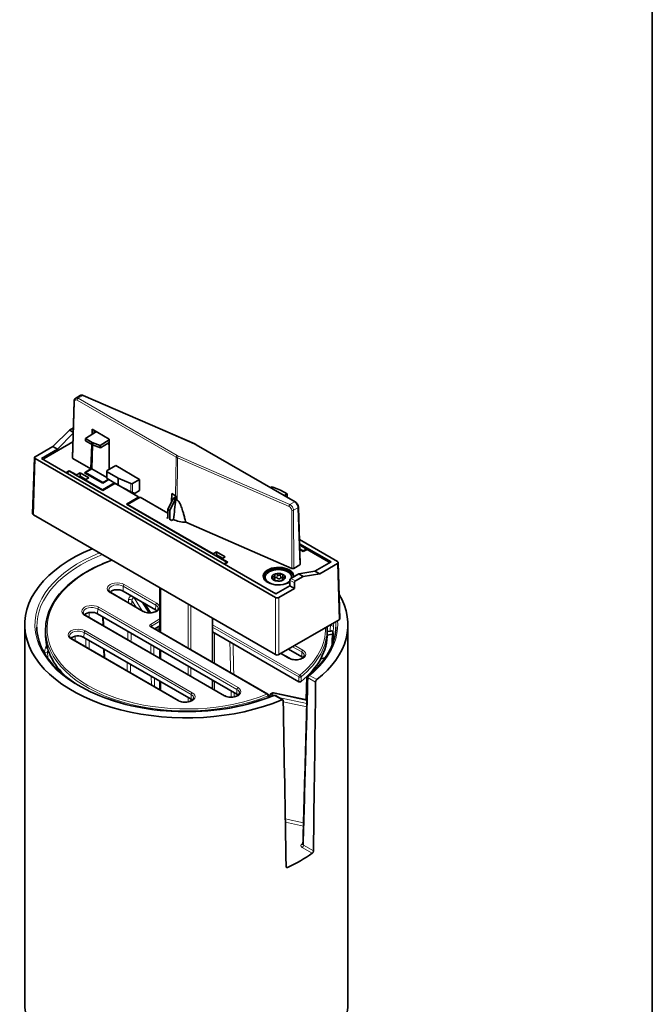
# Model space of a CAD drawing. Units: millimetres. Extents: x 14 to 828, y 14 to 580.
# Drawn here: x 695 to 826, y 171 to 375 of the extents above; entities that cross this region are included whole.
import ezdxf

# ---------------------------------------------------------------- set-up
doc = ezdxf.new("R2010")
doc.units = ezdxf.units.MM
doc.header["$LTSCALE"] = 2
for name, color, linetype, lineweight in [('Border (ISO)', 7, 'Continuous', 35), ('Visible (ISO)', 7, 'Continuous', 35), ('Visible Narrow (ISO)', 7, 'Continuous', 18)]:
    doc.layers.add(name, color=color, linetype=linetype, lineweight=lineweight)

# ---------------------------------------------------------------- blocks, each defined once
blk = doc.blocks.new('Borders MoltoLuce')
at = {"layer": 'Border (ISO)'}
blk.add_line((413, 290), (413, 7), dxfattribs=at)

msp = doc.modelspace()

# ---------------------------------------------------------------- linework, layer by layer
at = {"layer": 'Visible (ISO)'}
for p, q in [((705.803, 284.202), (706.161, 296.057)), ((706.462, 296.622), (707.379, 297.151)), ((708.045, 297.158), (731.143, 287.109)), ((701.738, 286.602), (705.16, 289.981)), ((705.16, 289.981), (705.992, 290.462)), ((705.16, 289.981), (705.963, 289.517)), ((709.851, 289.087), (709.883, 290.161)), ((709.883, 290.161), (713.419, 288.12)), ((710.272, 289.354), (710.289, 289.927)), ((705.957, 289.306), (702.725, 286.033)), ((710.754, 289.659), (708.483, 288.221)), ((708.483, 288.221), (709.897, 287.405)), ((708.503, 287.744), (708.483, 288.221)), ((710.364, 289.412), (710.275, 289.463)), ((713.419, 287.922), (711.561, 286.746)), ((713.419, 288.12), (713.419, 281.833)), ((698.035, 284.464), (701.738, 286.602)), ((702.725, 286.033), (699.396, 284.111)), ((699.909, 284.076), (705.904, 287.537)), ((701.738, 286.602), (702.725, 286.033)), ((709.918, 286.927), (708.503, 287.744)), ((709.634, 281.915), (709.788, 287.002)), ((709.804, 281.913), (709.955, 286.913)), ((709.918, 286.927), (709.897, 287.405)), ((709.897, 287.405), (711.561, 286.746)), ((711.581, 286.269), (709.918, 286.927)), ((711.561, 286.746), (711.581, 286.269)), ((713.419, 287.432), (711.581, 286.269)), ((713.415, 286.972), (713.037, 287.19)), ((713.415, 286.972), (713.419, 286.974)), ((713.415, 286.972), (713.415, 281.831)), ((751.977, 275.105), (731.458, 286.951)), ((697.537, 272.63), (697.889, 284.265)), ((747.886, 255.274), (698.035, 284.056)), ((699.396, 284.111), (747.982, 256.06)), ((709.634, 281.915), (705.891, 284.076)), ((708.27, 281.127), (709.634, 281.915)), ((708.51, 281.166), (709.804, 281.913)), ((709.804, 281.913), (712.903, 280.123)), ((714.763, 282.609), (712.991, 281.586)), ((714.763, 282.609), (719.713, 279.751)), ((704.491, 281.169), (705.142, 281.545)), ((705.175, 281.43), (704.608, 281.102)), ((705.142, 281.545), (706.652, 280.673)), ((705.142, 281.41), (705.142, 281.545)), ((706.756, 280.517), (705.175, 281.43)), ((707.369, 281.087), (706.652, 280.673)), ((706.652, 280.673), (706.654, 280.576)), ((706.768, 280.524), (706.756, 280.517)), ((708.182, 279.708), (706.768, 280.524)), ((707.369, 280.422), (707.157, 280.3)), ((709.157, 280.055), (707.369, 281.087)), ((707.369, 281.087), (707.369, 280.422)), ((707.369, 280.422), (708.581, 279.723)), ((708.17, 279.701), (708.182, 279.708)), ((712.071, 277.448), (708.17, 279.701)), ((708.438, 279.56), (708.182, 279.708)), ((708.27, 281.127), (712.055, 278.942)), ((708.438, 279.546), (708.44, 279.641)), ((709.157, 280.055), (708.44, 279.641)), ((708.44, 279.641), (712.001, 277.585)), ((708.505, 280.991), (708.51, 281.166)), ((712.122, 279.081), (708.51, 281.166)), ((712.055, 278.942), (713.363, 279.697)), ((713.276, 279.747), (712.122, 279.081)), ((712.903, 281.463), (712.903, 279.985)), ((712.991, 281.341), (715.288, 280.015)), ((712.991, 279.912), (715.288, 278.586)), ((715.288, 280.015), (715.288, 278.586)), ((715.288, 280.015), (717.863, 278.894)), ((719.713, 279.751), (718.256, 278.91)), ((719.713, 279.751), (719.678, 277.445)), ((712.001, 277.585), (714.511, 279.034)), ((712.001, 277.489), (712.001, 277.585)), ((714.44, 278.816), (712.071, 277.448)), ((712.122, 278.981), (712.122, 279.081)), ((714.566, 279.003), (714.564, 278.859)), ((719.365, 276.217), (714.864, 278.816)), ((717.863, 277.209), (715.288, 278.586)), ((746.884, 278.045), (747.226, 278.229)), ((748.889, 277.547), (747.226, 278.229)), ((716.996, 274.605), (719.365, 275.973)), ((717.233, 274.564), (719.8, 276.046)), ((718.789, 276.932), (718.256, 277.055)), ((719.678, 277.445), (718.789, 276.932)), ((719.461, 275.85), (719.453, 276.098)), ((719.8, 276.046), (725.542, 272.731)), ((726.664, 275.804), (725.542, 273.523)), ((725.966, 273.278), (727.088, 275.559)), ((726.321, 275.107), (726.373, 276.82)), ((726.373, 276.82), (727.151, 276.371)), ((727.235, 276.133), (726.664, 275.804)), ((727.088, 275.559), (726.664, 275.804)), ((727.088, 275.559), (727.235, 275.644)), ((750.304, 276.73), (748.889, 277.547)), ((749.712, 276.412), (750.304, 276.73)), ((750.289, 276.232), (750.152, 276.158)), ((750.289, 276.232), (750.304, 276.73)), ((735.04, 264.187), (716.996, 274.605)), ((717.233, 274.564), (734.936, 264.343)), ((717.233, 274.468), (717.233, 274.564)), ((725.966, 273.278), (725.542, 273.523)), ((725.542, 273.523), (725.542, 271.645)), ((752.988, 262.156), (752.63, 274.012)), ((747.886, 243.436), (697.684, 272.421)), ((725.354, 271.819), (725.542, 271.928)), ((725.354, 271.819), (725.542, 271.71)), ((725.966, 271.4), (725.966, 273.278)), ((726.35, 271.244), (726.721, 271.459)), ((726.023, 271.433), (726.35, 271.244)), ((751.265, 261.297), (729.266, 270.868)), ((760.756, 262.704), (752.834, 267.278)), ((759.395, 262.649), (752.859, 266.423)), ((752.867, 266.156), (754.31, 265.323)), ((752.892, 265.34), (753.616, 264.922)), ((753.616, 264.922), (754.31, 265.323)), ((754.306, 265.186), (754.31, 265.323)), ((734.936, 264.343), (735.653, 264.757)), ((734.938, 264.246), (734.936, 264.343)), ((735.052, 264.195), (735.04, 264.187)), ((736.467, 263.378), (735.052, 264.195)), ((735.441, 263.97), (735.653, 264.092)), ((735.653, 264.757), (737.441, 263.725)), ((735.653, 264.757), (735.653, 264.092)), ((735.653, 264.092), (736.865, 263.393)), ((736.454, 263.371), (736.467, 263.378)), ((737.776, 262.608), (736.454, 263.371)), ((736.723, 263.23), (736.467, 263.378)), ((736.724, 263.311), (736.723, 263.216)), ((737.441, 263.725), (736.724, 263.311)), ((738, 262.574), (736.724, 263.311)), ((752.895, 265.242), (753.649, 264.807)), ((753.613, 264.828), (753.616, 264.922)), ((754.427, 265.256), (753.649, 264.807)), ((754.427, 265.256), (758.882, 262.684)), ((737.208, 262.28), (737.776, 262.608)), ((737.35, 262.199), (738, 262.574)), ((737.781, 262.448), (737.776, 262.608)), ((752.901, 262.031), (751.657, 261.313)), ((756.067, 260.728), (759.395, 262.649)), ((760.756, 262.296), (757.053, 260.158)), ((759.028, 262.48), (759.028, 262.438)), ((761.254, 250.87), (760.902, 262.505)), ((745.737, 259.459), (745.737, 259.132)), ((747.74, 259.819), (747.74, 259.076)), ((749.348, 259.682), (749.348, 258.969)), ((751.069, 259.234), (752.699, 260.175)), ((751.237, 259.459), (751.237, 259.331)), ((753.631, 259.637), (752.001, 258.696)), ((752.699, 260.175), (756.067, 260.728)), ((753.631, 259.637), (752.699, 260.175)), ((757.053, 260.158), (753.631, 259.637)), ((757.053, 260.158), (756.067, 260.728)), ((723.936, 248.162), (723.936, 257.264)), ((747.627, 258.932), (747.627, 258.825)), ((747.982, 256.06), (750.825, 257.701)), ((749.235, 258.843), (749.235, 258.789)), ((750.825, 257.701), (750.851, 258.87)), ((750.825, 257.701), (751.811, 257.132)), ((751.793, 258.326), (751.811, 257.132)), ((720.48, 252.402), (713.762, 256.281)), ((723.032, 252.723), (716.314, 256.601)), ((751.811, 257.132), (748.593, 255.274)), ((720.703, 254.067), (721.946, 252.096)), ((737.332, 234.916), (708.459, 251.586)), ((739.884, 235.236), (711.011, 251.906)), ((712.224, 249.412), (712.169, 251.238)), ((695.896, 249.661), (695.896, 171.277)), ((746.271, 235.266), (722.091, 249.227)), ((723.936, 249.367), (722.892, 248.764)), ((723.738, 249.252), (723.821, 249.121)), ((734.855, 241.857), (734.855, 250.96)), ((761.108, 250.661), (748.593, 243.436)), ((762.896, 249.661), (762.896, 171.277)), ((700.218, 248.812), (700.197, 247.828)), ((730.383, 234.19), (708.182, 247.007)), ((723.897, 248.891), (723.936, 248.357)), ((752.73, 237.822), (734.855, 248.142)), ((758.573, 248.812), (758.594, 247.828)), ((759.372, 248.327), (758.586, 248.206)), ((758.596, 247.489), (759.618, 247.647)), ((727.831, 233.869), (705.63, 246.687)), ((712.425, 242.764), (712.37, 244.59)), ((723.936, 242.65), (723.936, 244.444)), ((750.767, 242.673), (749.019, 243.682)), ((753.319, 242.993), (750.573, 244.579)), ((758.121, 242.697), (757.381, 242.582)), ((754.224, 234.084), (754.351, 238.865)), ((723.936, 236.118), (723.936, 237.912)), ((734.855, 236.346), (734.855, 238.14)), ((746.437, 234.54), (746.421, 235.016)), ((746.6, 234.722), (746.951, 235.279)), ((747.476, 235.501), (754.4, 234.046)), ((749.393, 234.048), (747.854, 234.937))]:
    msp.add_line(p, q, dxfattribs=at)
for centre, radius, start, end in [((723.398, 248.854), 0.5, 4.2183, 32.22794), ((757.335, 242.879), 0.3, 256.49961, 278.79398), ((754.933, 238.793), 0.4, 128.92179, 178.40239), ((746.121, 235.006), 0.3, 1.88748, 60), ((747.023, 234.456), 0.5, 147.77206, 165.84017), ((747.374, 235.012), 0.5, 78.13263, 147.77206), ((747.654, 234.59), 0.4, 60, 112.43001)]:
    msp.add_arc(centre, radius, start, end, dxfattribs=at)
for centre, major_axis, ratio, start_param, end_param in [((698.389, 284.26), (-0.5, 0), 0.5771744, 5.4979394, 7.0684312), ((700.263, 283.872), (-0.5, 0), 0.5773503, 5.4977871, 6.1927719), ((706.103, 284.199), (-0.3, 0), 0.5773503, 6.2657336, 7.0686465), ((713.203, 281.463), (-0.3, 0), 0.5773503, 5.4977871, 7.0685835), ((713.203, 279.863), (-0.299, 0.124), 0.1482233, 0.0614219, 0.8468201), ((714.652, 278.694), (-0.3, 0), 0.5773503, 3.9269277, 5.4978502), ((718.044, 279.033), (0.3, 0), 0.5773503, 4.0666172, 5.4977871), ((718.044, 277.178), (-0.299, 0.124), 0.1482233, 0.9864464, 2.4176164), ((719.153, 276.095), (0.3, 0), 0.5773503, 5.4977241, 7.0686465), ((729.396, 277.667), (-3.175, 0), 0.5773503, 0.7853982, 0.8220685), ((729.396, 276.925), (3.19, 0), 0.5773503, 3.9684535, 4.0666172), ((698.037, 272.625), (-0.5, 0), 0.5771744, 6.2657373, 7.0684312), ((729.396, 273.176), (-4, 0), 0.5773503, 0.8385203, 1.5385238), ((729.396, 249.661), (-33.5, 0), 0.5773503, 5.334336, 8.4851229), ((748.487, 259.704), (3.15, 0), 0.5773503, 6.2017765, 11.8402729), ((748.487, 259.459), (3.15, 0), 0.5773503, 0.0673945, 3.0741981), ((751.445, 261.435), (-0.3, 0), 0.5773503, 0.9249815, 2.3562375), ((752.689, 262.153), (0.3, 0), 0.5773503, 5.4977241, 6.300637), ((758.528, 262.48), (0.5, 0), 0.5773503, 6.123364, 7.0685835), ((760.402, 262.5), (0.5, 0), 0.5771744, 5.4979394, 7.0684312), ((748.487, 259.459), (-2.75, 0), 0.5773503, 3.0574229, 7.489302), ((748.487, 259.459), (-1.4, 0), 0.5773503, 6.2075394, 7.2547369), ((748.487, 259.459), (-1.4, 0), 0.5773503, 5.1603418, 6.2075394), ((748.487, 259.459), (1.4, 0), 0.5773503, 0.9715516, 2.0187492), ((748.487, 259.459), (1.4, 0), 0.5773503, 5.1603418, 6.2075394), ((748.487, 259.459), (1.4, 0), 0.5773503, 6.2075394, 7.2547369), ((751.064, 258.992), (0.156, 0.256), 0.562044, 0.7978204, 2.3686167), ((748.487, 259.132), (-2.75, 0), 0.5773503, 0, 0.2562517), ((747.25, 259.055), (0.49, 0), 0.5773503, 5.5894965, 6.1547602), ((748.487, 259.459), (-1.4, 0), 0.5773503, 0.9715516, 2.0187492), ((748.601, 259.43), (-0.49, 0), 0.5773503, 1.0243308, 1.96597), ((748.487, 259.459), (-2.75, 0), 0.5773503, 1.935476, 2.6016944), ((752.005, 258.449), (-0.146, -0.262), 0.5873369, 3.9179542, 5.4887505), ((715.077, 255.887), (-1.75, 0), 0.5773503, 3.9269908, 5.7418157), ((748.24, 255.479), (-0.5, 0), 0.5775261, 0.7855505, 2.3560422), ((747.922, 256.356), (0.5, 0), 0.5773503, 4.8028023, 4.8722103), ((729.396, 249.661), (33.5, 0), 0.5773503, 5.6520441, 6.6119184), ((709.773, 251.192), (-1.75, 0), 0.5773503, 3.9269908, 5.7418157), ((721.794, 252.008), (-1.75, 0), 0.5773503, 3.6829623, 3.9269908), ((760.754, 250.865), (0.5, 0), 0.5771744, 5.4979394, 6.3006333), ((729.396, 247.62), (-29.201, 0), 0.5773503, 6.2708424, 6.8380381), ((706.945, 246.293), (-1.75, 0), 0.5773503, 3.9269908, 5.7418157), ((729.396, 247.62), (29.201, 0), 0.5773503, 5.6646419, 6.2955282), ((729.396, 245.333), (30.75, 0), 0.5773503, 0.1416033, 0.1614686), ((748.24, 243.64), (0.5, 0), 0.5775261, 3.9271431, 5.4976349), ((752.082, 242.278), (-1.75, 0), 0.5773503, 3.6829623, 3.9269908), ((729.396, 27.28), (-23.488, -1580.767), 0.0151109, 1.6822638, 1.7045551), ((738.647, 234.522), (-1.75, 0), 0.5773503, 3.6829623, 3.9269908), ((729.146, 233.475), (-1.75, 0), 0.5773503, 3.6829623, 3.9269908), ((729.396, 27.28), (-23.901, 1553.415), 0.0151106, 4.8232471, 4.8455384), ((729.396, 214.388), (-33.5, 0), 0.5773503, 2.2483161, 2.4640729), ((729.396, 171.277), (33.5, 0), 0.5773503, 3.1415927, 6.2831853)]:
    msp.add_ellipse(centre, major_axis=major_axis, ratio=ratio, start_param=start_param, end_param=end_param, dxfattribs=at)
for points, knots in [([(706.161, 296.057), (706.164, 296.153), (706.182, 296.247), (706.25, 296.415), (706.302, 296.493), (706.397, 296.579), (706.429, 296.602), (706.462, 296.622)], [0, 0, 0, 0, 0.031951807, 0.031951807, 0.063756983, 0.063756983, 0.077194317, 0.077194317, 0.077194317, 0.077194317]), ([(707.379, 297.151), (707.441, 297.187), (707.51, 297.211), (707.655, 297.236), (707.734, 297.237), (707.89, 297.215), (707.969, 297.192), (708.045, 297.158)], [0, 0, 0, 0, 0.024708319, 0.024708319, 0.051210356, 0.051210356, 0.07799752, 0.07799752, 0.07799752, 0.07799752]), ([(731.458, 286.951), (731.439, 286.962), (731.418, 286.974), (731.378, 286.996), (731.357, 287.007), (731.315, 287.028), (731.294, 287.039), (731.252, 287.06), (731.23, 287.07), (731.187, 287.09), (731.165, 287.1), (731.143, 287.109)], [3.14159265, 3.14159265, 3.14159265, 3.14159265, 3.16951792, 3.16951792, 3.19744319, 3.19744319, 3.22536846, 3.22536846, 3.25329373, 3.25329373, 3.28121899, 3.28121899, 3.28121899, 3.28121899]), ([(751.977, 275.105), (752.065, 275.054), (752.148, 274.987), (752.302, 274.829), (752.373, 274.737), (752.488, 274.545), (752.534, 274.445), (752.601, 274.245), (752.622, 274.143), (752.629, 274.034), (752.63, 274.023), (752.63, 274.012)], [0, 0, 0, 0, 0.03375178, 0.03375178, 0.06815484, 0.06815484, 0.10076749, 0.10076749, 0.13323287, 0.13323287, 0.13693483, 0.13693483, 0.13693483, 0.13693483]), ([(713.973, 263.016), (712.973, 262.655), (712.011, 262.258), (708.663, 260.693), (706.548, 259.328), (703.165, 256.269), (701.895, 254.576), (700.551, 251.501), (700.246, 250.158), (700.218, 248.812)], [4.48616519, 4.48616519, 4.48616519, 4.48616519, 4.60768679, 4.60768679, 4.92941243, 4.92941243, 5.25058129, 5.25058129, 5.48544424, 5.48544424, 5.48544424, 5.48544424]), ([(747.286, 259.267), (747.248, 259.29), (747.212, 259.318), (747.154, 259.373), (747.128, 259.405), (747.095, 259.466), (747.088, 259.496), (747.091, 259.52)], [0.014927398, 0.014927398, 0.014927398, 0.014927398, 0.027612779, 0.027612779, 0.040328805, 0.040328805, 0.053044831, 0.053044831, 0.053044831, 0.053044831]), ([(747.091, 259.52), (747.095, 259.544), (747.108, 259.565), (747.153, 259.593), (747.183, 259.6), (747.249, 259.6), (747.288, 259.594), (747.327, 259.58)], [0.053044831, 0.053044831, 0.053044831, 0.053044831, 0.065760856, 0.065760856, 0.078476882, 0.078476882, 0.091162262, 0.091162262, 0.091162262, 0.091162262]), ([(747.594, 258.896), (747.608, 258.9), (747.617, 258.907), (747.628, 258.924), (747.629, 258.938), (747.614, 258.975), (747.599, 258.997), (747.558, 259.047), (747.53, 259.076), (747.463, 259.138), (747.424, 259.169), (747.356, 259.221), (747.321, 259.244), (747.286, 259.267)], [0.022437147, 0.022437147, 0.022437147, 0.022437147, 0.0342669, 0.0342669, 0.04847234, 0.04847234, 0.062677779, 0.062677779, 0.076883219, 0.076883219, 0.091088658, 0.091088658, 0.102918412, 0.102918412, 0.102918412, 0.102918412]), ([(747.327, 259.58), (747.364, 259.568), (747.4, 259.559), (747.474, 259.549), (747.517, 259.548), (747.594, 259.564), (747.628, 259.58), (747.681, 259.625), (747.704, 259.657), (747.733, 259.731), (747.74, 259.773), (747.74, 259.847), (747.737, 259.883), (747.729, 259.92)], [0.022437145, 0.022437145, 0.022437145, 0.022437145, 0.0342669, 0.0342669, 0.04847234, 0.04847234, 0.062677779, 0.062677779, 0.076883219, 0.076883219, 0.091088658, 0.091088658, 0.102918412, 0.102918412, 0.102918412, 0.102918412]), ([(747.729, 259.92), (747.72, 259.959), (747.72, 259.998), (747.737, 260.068), (747.755, 260.102), (747.808, 260.157), (747.843, 260.177), (747.881, 260.187)], [0.014927398, 0.014927398, 0.014927398, 0.014927398, 0.027612779, 0.027612779, 0.040328805, 0.040328805, 0.053044831, 0.053044831, 0.053044831, 0.053044831]), ([(747.881, 259.444), (747.843, 259.434), (747.808, 259.414), (747.764, 259.369), (747.75, 259.347), (747.74, 259.325)], [0.129324045, 0.129324045, 0.129324045, 0.129324045, 0.142040071, 0.142040071, 0.150455592, 0.150455592, 0.150455592, 0.150455592]), ([(747.881, 260.187), (747.919, 260.198), (747.963, 260.2), (748.05, 260.184), (748.092, 260.167), (748.163, 260.121), (748.195, 260.091), (748.22, 260.056)], [0.053044831, 0.053044831, 0.053044831, 0.053044831, 0.065760856, 0.065760856, 0.078476882, 0.078476882, 0.091162262, 0.091162262, 0.091162262, 0.091162262]), ([(748.22, 259.313), (748.195, 259.348), (748.163, 259.378), (748.092, 259.424), (748.05, 259.441), (747.963, 259.457), (747.919, 259.455), (747.881, 259.444)], [0.091206614, 0.091206614, 0.091206614, 0.091206614, 0.103891993, 0.103891993, 0.116608019, 0.116608019, 0.129324045, 0.129324045, 0.129324045, 0.129324045]), ([(748.22, 260.056), (748.243, 260.024), (748.27, 259.994), (748.333, 259.938), (748.375, 259.909), (748.467, 259.869), (748.516, 259.857), (748.611, 259.853), (748.662, 259.86), (748.758, 259.892), (748.803, 259.917), (748.872, 259.968), (748.903, 259.995), (748.931, 260.025)], [0.022437145, 0.022437145, 0.022437145, 0.022437145, 0.0342669, 0.0342669, 0.04847234, 0.04847234, 0.062677779, 0.062677779, 0.076883219, 0.076883219, 0.091088658, 0.091088658, 0.102918412, 0.102918412, 0.102918412, 0.102918412]), ([(748.346, 259.188), (748.329, 259.2), (748.313, 259.213), (748.27, 259.251), (748.243, 259.281), (748.22, 259.313)], [0.27929623, 0.27929623, 0.27929623, 0.27929623, 0.28527033, 0.28527033, 0.297100085, 0.297100085, 0.297100085, 0.297100085]), ([(748.931, 259.282), (748.903, 259.252), (748.872, 259.225), (748.825, 259.19), (748.807, 259.179), (748.789, 259.169)], [0.216618818, 0.216618818, 0.216618818, 0.216618818, 0.228448572, 0.228448572, 0.234422672, 0.234422672, 0.234422672, 0.234422672]), ([(748.931, 260.025), (748.96, 260.058), (748.996, 260.085), (749.071, 260.124), (749.114, 260.138), (749.2, 260.146), (749.242, 260.14), (749.277, 260.126)], [0.014927398, 0.014927398, 0.014927398, 0.014927398, 0.027612779, 0.027612779, 0.040328805, 0.040328805, 0.053044831, 0.053044831, 0.053044831, 0.053044831]), ([(749.277, 259.383), (749.242, 259.397), (749.2, 259.403), (749.114, 259.395), (749.071, 259.381), (748.996, 259.342), (748.96, 259.315), (748.931, 259.282)], [0.129324045, 0.129324045, 0.129324045, 0.129324045, 0.142040071, 0.142040071, 0.154756097, 0.154756097, 0.167441477, 0.167441477, 0.167441477, 0.167441477]), ([(749.277, 260.126), (749.312, 260.113), (749.343, 260.09), (749.385, 260.031), (749.396, 259.996), (749.401, 259.925), (749.395, 259.886), (749.381, 259.848)], [0.053044831, 0.053044831, 0.053044831, 0.053044831, 0.065760856, 0.065760856, 0.078476882, 0.078476882, 0.091162263, 0.091162263, 0.091162263, 0.091162263]), ([(749.381, 259.848), (749.367, 259.812), (749.358, 259.776), (749.347, 259.703), (749.346, 259.66), (749.361, 259.584), (749.376, 259.551), (749.417, 259.502), (749.445, 259.483), (749.512, 259.461), (749.551, 259.458), (749.619, 259.462), (749.654, 259.468), (749.689, 259.477)], [0.022437146, 0.022437146, 0.022437146, 0.022437146, 0.0342669, 0.0342669, 0.04847234, 0.04847234, 0.062677779, 0.062677779, 0.076883219, 0.076883219, 0.091088658, 0.091088658, 0.102918411, 0.102918411, 0.102918411, 0.102918411]), ([(749.883, 259.398), (749.88, 259.373), (749.867, 259.345), (749.822, 259.287), (749.791, 259.258), (749.726, 259.208), (749.687, 259.184), (749.648, 259.163)], [0.053044831, 0.053044831, 0.053044831, 0.053044831, 0.065760856, 0.065760856, 0.078476882, 0.078476882, 0.091162262, 0.091162262, 0.091162262, 0.091162262]), ([(749.689, 259.477), (749.727, 259.487), (749.763, 259.49), (749.821, 259.485), (749.847, 259.476), (749.88, 259.444), (749.887, 259.422), (749.883, 259.398)], [0.014927397, 0.014927397, 0.014927397, 0.014927397, 0.027612779, 0.027612779, 0.040328805, 0.040328805, 0.053044831, 0.053044831, 0.053044831, 0.053044831]), ([(747.698, 258.791), (747.663, 258.805), (747.632, 258.821), (747.59, 258.849), (747.579, 258.863), (747.574, 258.883), (747.58, 258.891), (747.594, 258.896)], [0.053044831, 0.053044831, 0.053044831, 0.053044831, 0.065760856, 0.065760856, 0.078476882, 0.078476882, 0.091162264, 0.091162264, 0.091162264, 0.091162264]), ([(748.044, 258.718), (748.015, 258.72), (747.979, 258.723), (747.904, 258.734), (747.861, 258.743), (747.775, 258.764), (747.733, 258.778), (747.698, 258.791)], [0.014927398, 0.014927398, 0.014927398, 0.014927398, 0.027612779, 0.027612779, 0.040328805, 0.040328805, 0.053044831, 0.053044831, 0.053044831, 0.053044831]), ([(747.74, 259.076), (747.74, 259.074), (747.74, 259.072), (747.74, 259.053), (747.739, 259.036), (747.736, 259.019)], [0.227823345, 0.227823345, 0.227823345, 0.227823345, 0.2284485717, 0.2284485717, 0.2344226721, 0.2344226721, 0.2344226721, 0.2344226721]), ([(748.755, 258.687), (748.731, 258.688), (748.704, 258.689), (748.642, 258.689), (748.6, 258.689), (748.508, 258.69), (748.458, 258.692), (748.364, 258.696), (748.313, 258.699), (748.217, 258.706), (748.172, 258.71), (748.103, 258.715), (748.072, 258.717), (748.044, 258.718)], [0.022437147, 0.022437147, 0.022437147, 0.022437147, 0.0342669, 0.0342669, 0.04847234, 0.04847234, 0.062677779, 0.062677779, 0.076883219, 0.076883219, 0.091088658, 0.091088658, 0.102918412, 0.102918412, 0.102918412, 0.102918412]), ([(749.094, 258.73), (749.056, 258.72), (749.011, 258.71), (748.925, 258.696), (748.883, 258.692), (748.812, 258.687), (748.78, 258.686), (748.755, 258.687)], [0.053044831, 0.053044831, 0.053044831, 0.053044831, 0.065760856, 0.065760856, 0.078476882, 0.078476882, 0.091162264, 0.091162264, 0.091162264, 0.091162264]), ([(749.246, 258.824), (749.255, 258.818), (749.255, 258.81), (749.238, 258.79), (749.22, 258.778), (749.167, 258.753), (749.132, 258.741), (749.094, 258.73)], [0.014927399, 0.014927399, 0.014927399, 0.014927399, 0.027612779, 0.027612779, 0.040328805, 0.040328805, 0.053044831, 0.053044831, 0.053044831, 0.053044831]), ([(749.648, 259.163), (749.611, 259.144), (749.575, 259.124), (749.501, 259.078), (749.458, 259.05), (749.381, 258.995), (749.347, 258.968), (749.293, 258.923), (749.271, 258.902), (749.242, 258.868), (749.235, 258.854), (749.234, 258.836), (749.238, 258.829), (749.246, 258.824)], [0.022437146, 0.022437146, 0.022437146, 0.022437146, 0.0342669, 0.0342669, 0.04847234, 0.04847234, 0.062677779, 0.062677779, 0.076883219, 0.076883219, 0.091088658, 0.091088658, 0.102918413, 0.102918413, 0.102918413, 0.102918413]), ([(713.762, 256.281), (713.698, 256.318), (713.641, 256.357), (713.54, 256.437), (713.496, 256.478), (713.423, 256.559), (713.394, 256.599), (713.349, 256.678), (713.333, 256.715), (713.312, 256.788), (713.306, 256.823), (713.306, 256.858)], [0, 0, 0, 0, 0.15461105, 0.15461105, 0.3092221, 0.3092221, 0.46383315, 0.46383315, 0.6184442, 0.6184442, 0.77305526, 0.77305526, 0.77305526, 0.77305526]), ([(708.459, 251.586), (708.395, 251.623), (708.337, 251.662), (708.236, 251.742), (708.193, 251.783), (708.12, 251.864), (708.091, 251.905), (708.046, 251.983), (708.03, 252.021), (708.008, 252.093), (708.003, 252.128), (708.002, 252.163)], [0, 0, 0, 0, 0.15461105, 0.15461105, 0.3092221, 0.3092221, 0.46383315, 0.46383315, 0.6184442, 0.6184442, 0.77305526, 0.77305526, 0.77305526, 0.77305526]), ([(723.565, 252.98), (723.563, 252.874), (723.519, 252.759), (723.336, 252.557), (723.236, 252.477), (722.992, 252.335), (722.849, 252.273), (722.53, 252.173), (722.353, 252.136), (721.984, 252.092), (721.792, 252.087), (721.414, 252.109), (721.228, 252.137), (720.884, 252.221), (720.727, 252.277), (720.552, 252.363), (720.515, 252.382), (720.48, 252.402)], [3.9393337, 3.9393337, 3.9393337, 3.9393337, 4.408104, 4.408104, 4.7096116, 4.7096116, 5.0014458, 5.0014458, 5.2981497, 5.2981497, 5.5987623, 5.5987623, 5.8999595, 5.8999595, 6.1982169, 6.1982169, 6.2831853, 6.2831853, 6.2831853, 6.2831853]), ([(747.501, 234.96), (744.824, 233.855), (741.835, 232.996), (735.532, 231.859), (732.218, 231.582), (725.606, 231.641), (722.307, 231.977), (716.065, 233.228), (713.121, 234.141), (707.89, 236.448), (705.603, 237.84), (701.909, 240.952), (700.504, 242.672), (698.84, 245.981), (698.438, 247.549), (698.405, 249.119)], [4.8770903, 4.8770903, 4.8770903, 4.8770903, 5.1949988, 5.1949988, 5.5132811, 5.5132811, 5.8317056, 5.8317056, 6.1499579, 6.1499579, 6.4678326, 6.4678326, 6.7860858, 6.7860858, 7.0562406, 7.0562406, 7.0562406, 7.0562406]), ([(722.091, 249.227), (722.081, 249.233), (722.073, 249.238), (722.061, 249.247), (722.058, 249.251), (722.055, 249.254), (722.055, 249.254), (722.055, 249.254)], [-0.78524587, -0.78524587, -0.78524587, -0.78524587, -0.63168629, -0.63168629, -0.47812671, -0.47812671, -0.40489752, -0.40489752, -0.40489752, -0.40489752]), ([(760.386, 249.119), (760.371, 248.412), (760.282, 247.706), (759.954, 246.301), (759.715, 245.604), (759.092, 244.227), (758.707, 243.548), (757.793, 242.217), (757.265, 241.566), (756.073, 240.303), (755.409, 239.692), (754.682, 239.104)], [3.93933373, 3.93933373, 3.93933373, 3.93933373, 4.06100451, 4.06100451, 4.18267529, 4.18267529, 4.30434607, 4.30434607, 4.42601686, 4.42601686, 4.54768764, 4.54768764, 4.54768764, 4.54768764]), ([(705.63, 246.687), (705.567, 246.724), (705.509, 246.763), (705.408, 246.843), (705.364, 246.884), (705.292, 246.965), (705.262, 247.006), (705.217, 247.084), (705.201, 247.122), (705.18, 247.194), (705.175, 247.229), (705.174, 247.264)], [0, 0, 0, 0, 0.15461105, 0.15461105, 0.3092221, 0.3092221, 0.46383315, 0.46383315, 0.6184442, 0.6184442, 0.77305526, 0.77305526, 0.77305526, 0.77305526]), ([(759.372, 248.327), (759.41, 248.333), (759.449, 248.334), (759.526, 248.329), (759.564, 248.322), (759.632, 248.299), (759.662, 248.284), (759.701, 248.255), (759.714, 248.243), (759.734, 248.216), (759.742, 248.202), (759.746, 248.188)], [0, 0, 0, 0, 0.011721229, 0.011721229, 0.023438515, 0.023438515, 0.035154193, 0.035154193, 0.042705706, 0.042705706, 0.050257786, 0.050257786, 0.050257786, 0.050257786]), ([(759.838, 247.839), (759.843, 247.817), (759.841, 247.794), (759.822, 247.75), (759.805, 247.73), (759.762, 247.696), (759.737, 247.682), (759.682, 247.661), (759.651, 247.652), (759.618, 247.647)], [0, 0, 0, 0, 0.011719842, 0.011719842, 0.02343689, 0.02343689, 0.033534587, 0.033534587, 0.043632871, 0.043632871, 0.043632871, 0.043632871]), ([(759.841, 247.812), (759.835, 247.572), (759.829, 247.331), (759.818, 246.85), (759.812, 246.61), (759.802, 246.21), (759.798, 246.051), (759.795, 245.892)], [0.31001871, 0.31001871, 0.31001871, 0.31001871, 0.39923118, 0.39923118, 0.48844365, 0.48844365, 0.54741884, 0.54741884, 0.54741884, 0.54741884]), ([(753.853, 243.25), (753.85, 243.144), (753.807, 243.03), (753.623, 242.827), (753.524, 242.747), (753.279, 242.605), (753.137, 242.543), (752.818, 242.443), (752.641, 242.406), (752.272, 242.363), (752.08, 242.357), (751.701, 242.379), (751.515, 242.407), (751.172, 242.491), (751.014, 242.548), (750.839, 242.633), (750.802, 242.652), (750.767, 242.673)], [3.9393337, 3.9393337, 3.9393337, 3.9393337, 4.408104, 4.408104, 4.7096116, 4.7096116, 5.0014458, 5.0014458, 5.2981497, 5.2981497, 5.5987623, 5.5987623, 5.8999595, 5.8999595, 6.1982169, 6.1982169, 6.2831853, 6.2831853, 6.2831853, 6.2831853]), ([(753.564, 204.21), (753.629, 206.516), (753.693, 208.822), (753.823, 213.435), (753.888, 215.741), (754.017, 220.353), (754.082, 222.66), (754.211, 227.272), (754.276, 229.578), (754.404, 234.191), (754.469, 236.498), (754.533, 238.804)], [0, 0, 0, 0, 0.8465376, 0.8465376, 1.6930751, 1.6930751, 2.5396127, 2.5396127, 3.3861503, 3.3861503, 4.2326879, 4.2326879, 4.2326879, 4.2326879]), ([(752.73, 237.822), (752.758, 237.806), (752.79, 237.793), (752.862, 237.776), (752.901, 237.771), (752.979, 237.771), (753.018, 237.775), (753.081, 237.79), (753.105, 237.798), (753.15, 237.818), (753.17, 237.83), (753.186, 237.844)], [0, 0, 0, 0, 0.011721794, 0.011721794, 0.02343922, 0.02343922, 0.035154626, 0.035154626, 0.04370818, 0.04370818, 0.052262503, 0.052262503, 0.052262503, 0.052262503]), ([(756.201, 237.74), (756.202, 237.779), (756.208, 237.826), (756.232, 237.923), (756.251, 237.974), (756.293, 238.065), (756.321, 238.111), (756.38, 238.191), (756.412, 238.225), (756.442, 238.248)], [0.000696044, 0.000696044, 0.000696044, 0.000696044, 0.015057144, 0.015057144, 0.030114289, 0.030114289, 0.045361486, 0.045361486, 0.060608683, 0.060608683, 0.060608683, 0.060608683]), ([(740.418, 235.493), (740.415, 235.388), (740.372, 235.273), (740.188, 235.07), (740.089, 234.99), (739.844, 234.848), (739.702, 234.786), (739.383, 234.686), (739.206, 234.649), (738.837, 234.606), (738.645, 234.6), (738.266, 234.623), (738.08, 234.65), (737.737, 234.735), (737.579, 234.791), (737.404, 234.876), (737.367, 234.896), (737.332, 234.916)], [3.9393337, 3.9393337, 3.9393337, 3.9393337, 4.408104, 4.408104, 4.7096116, 4.7096116, 5.0014458, 5.0014458, 5.2981497, 5.2981497, 5.5987623, 5.5987623, 5.8999595, 5.8999595, 6.1982169, 6.1982169, 6.2831853, 6.2831853, 6.2831853, 6.2831853]), ([(730.916, 234.447), (730.914, 234.341), (730.871, 234.226), (730.687, 234.024), (730.588, 233.943), (730.343, 233.802), (730.2, 233.74), (729.881, 233.64), (729.705, 233.603), (729.336, 233.559), (729.143, 233.554), (728.765, 233.576), (728.579, 233.604), (728.236, 233.688), (728.078, 233.744), (727.903, 233.83), (727.866, 233.849), (727.831, 233.869)], [3.9393337, 3.9393337, 3.9393337, 3.9393337, 4.408104, 4.408104, 4.7096116, 4.7096116, 5.0014458, 5.0014458, 5.2981497, 5.2981497, 5.5987623, 5.5987623, 5.8999595, 5.8999595, 6.1982169, 6.1982169, 6.2831853, 6.2831853, 6.2831853, 6.2831853]), ([(749.163, 234.046), (749.204, 234.063), (749.247, 234.073), (749.328, 234.074), (749.364, 234.065), (749.422, 234.031), (749.447, 234.006), (749.479, 233.941), (749.487, 233.903), (749.488, 233.864)], [0.181924401, 0.181924401, 0.181924401, 0.181924401, 0.197127977, 0.197127977, 0.212331553, 0.212331553, 0.227432336, 0.227432336, 0.241837063, 0.241837063, 0.241837063, 0.241837063]), ([(753.548, 204.124), (753.548, 204.124), (753.548, 204.124), (753.549, 204.126), (753.551, 204.13), (753.555, 204.143), (753.558, 204.153), (753.562, 204.178), (753.563, 204.193), (753.564, 204.21)], [0.527863938, 0.527863938, 0.527863938, 0.527863938, 0.531690277, 0.531690277, 0.544016034, 0.544016034, 0.55634179, 0.55634179, 0.568667546, 0.568667546, 0.568667546, 0.568667546]), ([(755.496, 202.264), (755.528, 202.287), (755.562, 202.319), (755.624, 202.397), (755.652, 202.443), (755.696, 202.533), (755.715, 202.584), (755.74, 202.681), (755.746, 202.727), (755.747, 202.767)], [0.060430004, 0.060430004, 0.060430004, 0.060430004, 0.07557242, 0.07557242, 0.090714835, 0.090714835, 0.105804292, 0.105804292, 0.120197703, 0.120197703, 0.120197703, 0.120197703]), ([(750.08, 199.495), (750.081, 199.456), (750.089, 199.418), (750.121, 199.354), (750.145, 199.328), (750.201, 199.296), (750.237, 199.287), (750.314, 199.289), (750.356, 199.301), (750.395, 199.319)], [0.000696046, 0.000696046, 0.000696046, 0.000696046, 0.015089457, 0.015089457, 0.030178914, 0.030178914, 0.045321329, 0.045321329, 0.060463745, 0.060463745, 0.060463745, 0.060463745])]:
    msp.add_open_spline(points, degree=3, knots=knots, dxfattribs=at)
for points, degree in [([(707.379, 297.151), (707.379, 297.151), (707.379, 297.151), (707.379, 297.151)], 3), ([(727.235, 275.57), (727.064, 274.199), (726.892, 272.829), (726.721, 271.459)], 3), ([(727.235, 275.57), (727.235, 275.948), (727.235, 276.324)], 2), ([(749.348, 259.336), (749.329, 259.356), (749.304, 259.373), (749.277, 259.383)], 3), ([(758.573, 248.812), (758.571, 248.938), (758.566, 249.063), (758.558, 249.189)], 3)]:
    msp.add_open_spline(points, degree=degree, dxfattribs=at)
msp.add_rational_spline([(729.266, 270.868), (728.283, 275.103), (727.476, 275.454)], [1.02665299767, 1.16980816089, 1.16980816089], degree=2, dxfattribs=at)
at = {"layer": 'Visible Narrow (ISO)'}
for p, q in [((706.249, 295.93), (705.891, 284.076)), ((727.271, 284.364), (706.752, 296.21)), ((707.925, 297.128), (706.964, 296.574)), ((706.964, 296.574), (727.483, 284.727)), ((731.024, 287.079), (707.925, 297.128)), ((751.827, 275.09), (731.308, 286.936)), ((697.684, 272.421), (698.035, 284.056)), ((727.151, 276.371), (727.271, 284.364)), ((727.476, 275.454), (727.587, 284.205)), ((750.685, 274.156), (727.587, 284.205)), ((727.768, 284.584), (750.866, 274.535)), ((712.991, 281.341), (712.991, 279.912)), ((717.863, 277.209), (717.863, 278.894)), ((718.256, 278.91), (718.256, 277.055)), ((719.371, 275.798), (719.365, 275.973)), ((750.866, 274.535), (751.827, 275.09)), ((752.542, 273.884), (751.634, 273.36)), ((752.901, 262.031), (752.542, 273.884)), ((751.265, 261.297), (751.241, 273.344)), ((751.634, 273.36), (751.657, 261.313)), ((760.756, 262.296), (761.108, 250.661)), ((747.327, 259.58), (747.327, 259.24)), ((748.22, 260.056), (748.22, 259.313)), ((748.931, 260.025), (748.931, 259.282)), ((749.689, 259.477), (749.689, 259.186)), ((752.001, 258.696), (751.069, 259.234)), ((716.314, 256.601), (716.329, 257.594)), ((716.329, 257.594), (723.046, 253.715)), ((723.259, 254.079), (716.541, 257.957)), ((724.082, 248.077), (724.082, 257.179)), ((747.594, 258.896), (747.594, 258.848)), ((749.246, 258.824), (749.246, 258.8)), ((750.851, 258.87), (751.793, 258.326)), ((713.612, 256.266), (720.33, 252.388)), ((720.239, 252.541), (718.559, 255.206)), ((747.886, 255.274), (747.886, 243.436)), ((748.593, 243.436), (748.593, 255.274)), ((740.111, 236.592), (711.238, 253.262)), ((718.107, 254.683), (719.009, 253.252)), ((720.178, 254.37), (721.611, 252.098)), ((723.046, 253.715), (723.032, 252.723)), ((729.759, 253.902), (729.759, 244.8)), ((730.336, 244.466), (730.336, 253.569)), ((708.309, 251.571), (737.182, 234.901)), ((708.536, 251.906), (708.536, 251.541)), ((709.243, 251.133), (709.243, 252.155)), ((711.011, 251.906), (711.026, 252.899)), ((711.026, 252.899), (739.899, 236.229)), ((712.014, 251.327), (712.069, 249.502)), ((723.936, 250.853), (721.941, 249.702)), ((721.941, 249.212), (746.121, 235.251)), ((722.153, 249.339), (723.936, 250.368)), ((722.158, 249.188), (722.153, 249.339)), ((734.802, 250.99), (734.802, 241.888)), ((752.939, 239.188), (734.855, 249.629)), ((734.855, 249.143), (752.727, 238.825)), ((758.65, 248.35), (758.663, 249.25)), ((758.972, 249.428), (759.26, 249.473)), ((708.182, 247.007), (708.197, 248)), ((708.197, 248), (730.398, 235.182)), ((730.61, 235.546), (708.409, 248.363)), ((723.24, 248.563), (723.568, 248.632)), ((723.568, 248.632), (723.588, 248.363)), ((735.237, 241.637), (735.272, 247.901)), ((705.48, 246.672), (727.681, 233.855)), ((708.536, 246.803), (708.536, 245.01)), ((709.243, 244.601), (709.243, 246.395)), ((722.016, 245.552), (722.048, 243.741)), ((722.691, 243.369), (722.66, 245.181)), ((751.44, 245.079), (753.334, 243.986)), ((753.546, 244.349), (751.86, 245.322)), ((700.648, 243.904), (700.936, 243.844)), ((712.215, 244.679), (712.27, 242.854)), ((723.874, 244.48), (723.936, 243.64)), ((724.082, 242.566), (724.082, 244.359)), ((748.931, 243.631), (750.617, 242.658)), ((753.334, 243.986), (753.319, 242.993)), ((729.759, 241.082), (729.759, 239.288)), ((756.122, 240.379), (756.129, 240.836)), ((758.215, 242.831), (757.413, 242.707)), ((722.13, 238.954), (722.162, 237.143)), ((730.336, 238.955), (730.336, 240.749)), ((754.243, 234.08), (754.37, 238.883)), ((756.442, 238.248), (754.933, 239.119)), ((755.502, 240.066), (755.498, 239.797)), ((722.805, 236.771), (722.774, 238.583)), ((724.082, 236.034), (724.082, 237.827)), ((734.802, 238.17), (734.802, 236.377)), ((735.207, 236.143), (735.216, 237.931)), ((754.65, 238.635), (756.201, 237.74)), ((730.383, 234.19), (730.398, 235.182)), ((739.884, 235.236), (739.899, 236.229)), ((747.023, 234.864), (747.374, 235.42)), ((747.183, 234.83), (747.023, 234.864)), ((747.374, 235.42), (754.398, 233.944)), ((747.654, 234.917), (749.163, 234.046)), ((729.759, 234.55), (729.759, 233.618)), ((730.336, 233.805), (730.336, 234.217)), ((754.38, 233.318), (748.528, 234.548)), ((749.492, 233.64), (754.36, 232.617)), ((753.687, 208.592), (749.911, 209.386)), ((749.923, 208.678), (753.667, 207.892)), ((753.392, 203.479), (755.496, 202.264)), ((755.747, 202.767), (753.675, 203.963)), ((750.395, 199.319), (750.08, 199.501))]:
    msp.add_line(p, q, dxfattribs=at)
for centre, major_axis, ratio, start_param, end_param in [((706.461, 296.048), (-0.3, 0.009), 0.5771744, 6.2831852, 7.0858792), ((706.956, 295.752), (-0.491, 0.871), 0.584361, 5.5040076, 6.2890427), ((706.964, 296.329), (0.15, 0.26), 0.5773503, 0.7853982, 2.3387412), ((707.925, 296.883), (0.12, 0.275), 0.4913799, 0, 0.7246864), ((731.024, 286.834), (0.12, 0.275), 0.4913799, 0, 0.7246864), ((729.396, 285.832), (-2.705, 0), 0.5773503, 3.9269908, 4.0666172), ((731.308, 286.691), (0.15, 0.26), 0.5773503, 0, 0.7853982), ((727.483, 284.482), (0.15, 0.26), 0.5773503, 0.7853982, 2.3387412), ((729.396, 285.591), (-3.005, 0), 0.5773503, 0.7853982, 0.9250245), ((729.396, 285.832), (2.705, 0), 0.5773503, 3.9269908, 4.0666172), ((727.768, 284.339), (0.12, 0.275), 0.4913799, 0.7246864, 2.2780295), ((750.866, 274.29), (0.12, 0.275), 0.4913799, 0.7246864, 2.2780295), ((751.827, 274.845), (0.15, 0.26), 0.5773503, 0, 0.7853982), ((751.835, 274.278), (-0.509, 0.861), 0.5702533, 3.9383711, 5.491716), ((752.33, 274.002), (0.3, 0.009), 0.5771744, 5.4804915, 6.2831854), ((751.422, 273.478), (0.3, 0.001), 0.5583629, 4.0656454, 5.4965506), ((729.396, 249.661), (-31.393, 0), 0.5773503, 5.323257, 8.4746785), ((729.396, 249.34), (-30.993, 0), 0.5773503, 5.3080843, 6.2955282), ((729.396, 248.844), (-28.88, 0), 0.5773503, 5.2725057, 8.4716636), ((715.077, 257.111), (-2.071, 0), 0.5773503, 3.9269908, 7.0685835), ((715.077, 256.871), (-1.771, 0), 0.5773503, 3.9269908, 6.2955282), ((716.541, 257.712), (-0.15, -0.26), 0.5773503, 3.9269908, 5.4803339), ((713.612, 256.021), (0.15, 0.26), 0.5773503, 0, 0.7853982), ((718.559, 255.615), (0.108, -0.488), 0.2922157, 5.230337, 5.6350507), ((729.396, 238.883), (30.278, 0), 0.5773503, 1.9324394, 1.9368033), ((709.773, 252.417), (-2.071, 0), 0.5773503, 3.9269908, 7.0685835), ((709.773, 252.176), (-1.771, 0), 0.5773503, 3.9269908, 6.2955282), ((711.238, 253.017), (0.15, 0.26), 0.5773503, 0.7853982, 2.3387412), ((717.637, 254.595), (0.5, -0.011), 0.5553345, 0.3616902, 1.9820092), ((721.794, 253.233), (2.071, 0), 0.5773503, 3.9269908, 7.0685835), ((723.259, 253.834), (0.15, 0.26), 0.5773503, 0.7853982, 2.3387412), ((721.794, 252.992), (1.771, 0), 0.5773503, 6.2708424, 7.0685835), ((708.309, 251.326), (0.15, 0.26), 0.5773503, 0, 0.7853982), ((720.33, 252.143), (0.15, 0.26), 0.5773503, 0, 0.7853982), ((722.366, 249.457), (-0.6, 0), 0.5771744, 5.4979394, 7.0684312), ((721.941, 249.457), (0.15, -0.26), 0.5773503, 0.8028515, 2.3561945), ((721.941, 248.967), (0.15, 0.26), 0.5773503, 0, 0.7853982), ((722.366, 249.212), (-0.3, 0.009), 0.5764732, 5.5153239, 6.1612305), ((723.398, 248.854), (0.103, -0.489), 0.2792583, 1.0418469, 2.0362899), ((723.398, 248.854), (0.423, 0.267), 0.7672558, 0, 0.4211597), ((729.396, 248.844), (28.88, 0), 0.5773503, 5.6655034, 6.2940273), ((729.396, 249.661), (31.393, 0), 0.5773503, 5.6624885, 6.3272558), ((759.389, 249.201), (0.5, -0.008), 0.5593482, 0.1787711, 1.8420153), ((729.396, 249.34), (30.993, 0), 0.5773503, 6.2708424, 6.3326212), ((729.396, 248.604), (-29.18, 0), 0.5773503, 6.2708424, 8.4716636), ((706.945, 247.518), (-2.071, 0), 0.5773503, 3.9269908, 7.0685835), ((706.945, 247.277), (-1.771, 0), 0.5773503, 3.9269908, 6.2955282), ((708.409, 248.118), (0.15, 0.26), 0.5773503, 0.7853982, 2.3387412), ((723.398, 248.854), (0.499, 0.037), 0.4916477, 5.0235009, 6.2831853), ((729.396, 248.604), (29.18, 0), 0.5773503, 5.6655034, 6.2955282), ((729.396, 239.284), (-30.778, 0), 0.5773503, 5.935233, 5.9510605), ((700.772, 244.991), (0.429, -0.256), 0.7718764, 3.5910986, 4.9086498), ((705.48, 246.427), (0.15, 0.26), 0.5773503, 0, 0.7853982), ((700.477, 243.644), (-0.5, -0.005), 0.551726, 4.3576827, 5.9542454), ((752.082, 243.503), (2.071, 0), 0.5773503, 3.9269908, 7.0685835), ((753.546, 244.104), (0.15, 0.26), 0.5773503, 0.7853982, 2.3387412), ((752.082, 243.263), (1.771, 0), 0.5773503, 6.2708424, 7.0685835), ((750.617, 242.413), (0.15, 0.26), 0.5773503, 0, 0.7853982), ((757.335, 242.879), (-0.3, -0.005), 0.5950959, 1.5282956, 1.8217611), ((757.335, 242.879), (0.046, -0.296), 0.2113249, 0, 0.9214287), ((752.939, 238.943), (-0.15, -0.26), 0.5773503, 3.9269908, 5.4803339), ((752.939, 238.943), (0.3, 0.001), 0.5551423, 3.9256291, 5.6637812), ((752.939, 238.943), (-0.189, 0.233), 0.6656269, 3.8452878, 5.3986308), ((754.933, 238.793), (-0.4, 0.011), 0.5756629, 0, 0.8013449), ((754.933, 238.793), (0.2, 0.346), 0.5773503, 0.7853982, 2.3387412), ((754.933, 238.793), (-0.251, 0.311), 0.6641982, 5.4007054, 6.2831853), ((729.146, 234.7), (2.071, 0), 0.5773503, 3.9269908, 7.0685835), ((730.61, 235.301), (-0.15, -0.26), 0.5773503, 3.9269908, 5.4803339), ((729.146, 234.459), (1.771, 0), 0.5773503, 6.2708424, 7.0685835), ((738.647, 235.747), (2.071, 0), 0.5773503, 3.9269908, 7.0685835), ((737.182, 234.656), (0.15, 0.26), 0.5773503, 0, 0.7853982), ((740.111, 236.347), (0.15, 0.26), 0.5773503, 0.7853982, 2.3387412), ((738.647, 235.506), (1.771, 0), 0.5773503, 6.2708424, 7.0685835), ((746.121, 235.006), (0.15, 0.26), 0.5773503, 0, 0.7853982), ((746.121, 235.006), (0.114, -0.278), 0.4728715, 0.8737527, 2.4270958), ((746.121, 235.006), (0.3, 0.01), 0.5752903, 5.3112644, 6.2831853), ((747.023, 234.456), (-0.423, 0.267), 0.7672558, 5.1629033, 6.2831853), ((747.374, 235.012), (-0.423, 0.267), 0.7672558, 5.1629033, 6.2831853), ((747.023, 234.456), (0.103, 0.489), 0.2792583, 0.6450911, 1.0039526), ((747.374, 235.012), (0.103, 0.489), 0.2792583, 0, 0.6450911), ((747.654, 234.59), (-0.153, 0.37), 0.4748762, 5.5676247, 6.2831853), ((747.654, 234.59), (0.2, 0.346), 0.5773503, 0, 0.7853982), ((727.681, 233.61), (0.15, 0.26), 0.5773503, 0, 0.7853982), ((729.396, 214.388), (-29.755, 0), 0.5773503, 2.50438, 2.5190528), ((753.963, 204.199), (-0.4, 0.011), 0.5758382, 0, 0.8015008), ((753.392, 203.806), (0.2, 0.346), 0.5773503, 3.9269908, 5.4803339)]:
    msp.add_ellipse(centre, major_axis=major_axis, ratio=ratio, start_param=start_param, end_param=end_param, dxfattribs=at)
for points, knots in [([(706.752, 296.21), (706.624, 296.285), (706.496, 296.297), (706.31, 296.194), (706.253, 296.078), (706.249, 295.93)], [0, 0, 0, 0, 0.7766715, 0.7766715, 1.553343, 1.553343, 1.553343, 1.553343]), ([(707.925, 297.128), (707.724, 297.224), (707.525, 297.233), (707.382, 297.153), (707.38, 297.152), (707.379, 297.151)], [1.69556466, 1.69556466, 1.69556466, 1.69556466, 2.47223618, 2.47223618, 2.48063949, 2.48063949, 2.48063949, 2.48063949]), ([(751.241, 273.344), (751.241, 273.48), (751.186, 273.661), (751.079, 273.819), (750.971, 273.976), (750.817, 274.099), (750.685, 274.156)], [3.0342776, 3.0342776, 3.0342776, 3.0342776, 3.8109488, 3.8109488, 3.8109488, 4.5876206, 4.5876206, 4.5876206, 4.5876206]), ([(750.866, 274.535), (751.068, 274.44), (751.266, 274.259), (751.55, 273.824), (751.633, 273.575), (751.634, 273.36)], [1.6955647, 1.6955647, 1.6955647, 1.6955647, 2.4722362, 2.4722362, 3.2489077, 3.2489077, 3.2489077, 3.2489077]), ([(717.925, 255.671), (717.889, 255.645), (717.854, 255.618), (717.719, 255.499), (717.633, 255.394), (717.521, 255.197), (717.485, 255.107), (717.451, 254.963), (717.444, 254.908), (717.443, 254.854)], [-0.10420311, -0.10420311, -0.10420311, -0.10420311, -0.09108077, -0.09108077, -0.05060043, -0.05060043, -0.0194617, -0.0194617, 0, 0, 0, 0]), ([(718.107, 254.683), (718.107, 254.71), (718.11, 254.738), (718.126, 254.811), (718.143, 254.857), (718.197, 254.958), (718.238, 255.012), (718.351, 255.118), (718.429, 255.165), (718.526, 255.198), (718.543, 255.203), (718.559, 255.206)], [0, 0, 0, 0, 0.0194617, 0.0194617, 0.05060043, 0.05060043, 0.09108077, 0.09108077, 0.14370522, 0.14370522, 0.15454081, 0.15454081, 0.15454081, 0.15454081]), ([(717.443, 254.854), (717.442, 254.822), (717.442, 254.791), (717.436, 254.561), (717.432, 254.363), (717.428, 254.165)], [-0.80451464359, -0.80451464359, -0.80451464359, -0.80451464359, -0.80444137662, -0.80444137662, -0.80397969153, -0.80397969153, -0.80397969153, -0.80397969153]), ([(718.087, 253.784), (718.093, 254.052), (718.099, 254.32), (718.105, 254.62), (718.106, 254.651), (718.107, 254.683)], [0.80381644581, 0.80381644581, 0.80381644581, 0.80381644581, 0.80444137662, 0.80444137662, 0.80451464359, 0.80451464359, 0.80451464359, 0.80451464359]), ([(759.262, 249.596), (759.262, 249.57), (759.262, 249.546), (759.261, 249.505), (759.26, 249.488), (759.26, 249.473)], [0.128193451, 0.128193451, 0.128193451, 0.128193451, 0.144164707, 0.144164707, 0.155627763, 0.155627763, 0.155627763, 0.155627763]), ([(759.882, 249.242), (759.882, 249.274), (759.882, 249.307), (759.881, 249.497), (759.872, 249.675), (759.852, 249.879), (759.85, 249.906), (759.847, 249.933)], [-0.155627763, -0.155627763, -0.155627763, -0.155627763, -0.144164707, -0.144164707, -0.091371997, -0.091371997, -0.08316831, -0.08316831, -0.08316831, -0.08316831]), ([(759.618, 247.647), (759.604, 247.035), (759.589, 246.422), (759.574, 245.81), (759.57, 245.633), (759.566, 245.456), (759.561, 245.28)], [0.31008427, 0.31008427, 0.31008427, 0.31008427, 0.53726138, 0.53726138, 0.53726138, 0.60278068, 0.60278068, 0.60278068, 0.60278068]), ([(700.299, 245.078), (700.287, 245.058), (700.276, 245.036), (700.207, 244.901), (700.154, 244.753), (700.079, 244.462), (700.052, 244.327), (700.019, 244.091), (700.009, 243.989), (700.001, 243.838), (699.999, 243.785), (700, 243.734)], [-0.15454081, -0.15454081, -0.15454081, -0.15454081, -0.14370523, -0.14370523, -0.09108078, -0.09108078, -0.05060043, -0.05060043, -0.0194617, -0.0194617, -0.00150783, -0.00150783, -0.00150783, -0.00150783]), ([(738.42, 246.084), (738.443, 245.15), (738.465, 244.218), (738.488, 243.286), (738.517, 242.092), (738.547, 240.9), (738.576, 239.709)], [-0.7974133265, -0.7974133265, -0.7974133265, -0.7974133265, -0.7952217731, -0.7952217731, -0.7952217731, -0.792413252, -0.792413252, -0.792413252, -0.792413252]), ([(739.234, 239.329), (739.2, 240.713), (739.165, 242.1), (739.13, 243.489), (739.112, 244.227), (739.094, 244.966), (739.075, 245.705)], [0.7919553066, 0.7919553066, 0.7919553066, 0.7919553066, 0.7952217731, 0.7952217731, 0.7952217731, 0.7969585546, 0.7969585546, 0.7969585546, 0.7969585546]), ([(700.648, 243.904), (700.648, 243.931), (700.648, 243.96), (700.649, 244.038), (700.653, 244.089), (700.665, 244.208), (700.675, 244.276), (700.697, 244.377), (700.706, 244.413), (700.716, 244.446)], [0, 0, 0, 0, 0.0194617, 0.0194617, 0.05060043, 0.05060043, 0.09108078, 0.09108078, 0.11538645, 0.11538645, 0.11538645, 0.11538645]), ([(700.661, 242.71), (700.657, 243.077), (700.653, 243.443), (700.649, 243.841), (700.649, 243.873), (700.648, 243.904)], [0.80359013745, 0.80359013745, 0.80359013745, 0.80359013745, 0.80444137571, 0.80444137571, 0.80451464359, 0.80451464359, 0.80451464359, 0.80451464359]), ([(752.727, 238.825), (752.728, 238.698), (752.728, 238.572), (752.728, 238.446), (752.729, 238.238), (752.729, 238.03), (752.73, 237.822)], [-0.43068071, -0.43068071, -0.43068071, -0.43068071, -0.38515306, -0.38515306, -0.38515306, -0.31011309, -0.31011309, -0.31011309, -0.31011309]), ([(753.186, 237.844), (753.186, 238.052), (753.185, 238.26), (753.185, 238.468), (753.184, 238.594), (753.184, 238.721), (753.184, 238.847)], [0.31011309, 0.31011309, 0.31011309, 0.31011309, 0.38515306, 0.38515306, 0.38515306, 0.43068071, 0.43068071, 0.43068071, 0.43068071]), ([(753.681, 204.041), (753.85, 210.036), (754.018, 216.031), (754.341, 227.563), (754.496, 233.099), (754.65, 238.635)], [0, 0, 0, 0, 2.2006379, 2.2006379, 4.2326879, 4.2326879, 4.2326879, 4.2326879]), ([(746.295, 234.87), (746.299, 234.746), (746.303, 234.621), (746.307, 234.497), (746.308, 234.495), (746.308, 234.493), (746.308, 234.491)], [-0.430680714, -0.430680714, -0.430680714, -0.430680714, -0.385159879, -0.385159879, -0.385159879, -0.384385968, -0.384385968, -0.384385968, -0.384385968]), ([(753.311, 204.168), (753.281, 204.128), (753.25, 204.088), (753.176, 203.971), (753.146, 203.891), (753.153, 203.735), (753.186, 203.66), (753.285, 203.551), (753.334, 203.512), (753.392, 203.479)], [-0.12788359, -0.12788359, -0.12788359, -0.12788359, -0.10525675, -0.10525675, -0.06338789, -0.06338789, -0.02437996, -0.02437996, 0, 0, 0, 0]), ([(753.675, 203.963), (753.645, 203.976), (753.62, 203.99), (753.567, 204.028), (753.549, 204.051), (753.525, 204.074), (753.524, 204.056), (753.426, 204.077), (753.37, 204.105), (753.311, 204.168)], [0, 0, 0, 0, 0.02437996, 0.02437996, 0.06338789, 0.06338789, 0.10525675, 0.10525675, 0.12788359, 0.12788359, 0.12788359, 0.12788359]), ([(753.55, 204.131), (753.497, 204.097), (753.426, 204.1), (753.339, 204.149), (753.325, 204.158), (753.311, 204.168)], [-0.502871049, -0.502871049, -0.502871049, -0.502871049, -0.439931435, -0.439931435, -0.428213067, -0.428213067, -0.428213067, -0.428213067])]:
    msp.add_open_spline(points, degree=3, knots=knots, dxfattribs=at)
for points in [[(759.26, 249.473), (759.253, 249.084), (759.246, 248.695), (759.24, 248.307)], [(759.827, 245.986), (759.845, 247.072), (759.863, 248.157), (759.882, 249.242)], [(706.35, 246.271), (706.35, 246.595), (706.349, 246.919), (706.349, 247.243)], [(717.296, 248.277), (717.283, 247.687), (717.27, 247.096), (717.257, 246.507)], [(717.92, 246.123), (717.933, 246.714), (717.946, 247.304), (717.959, 247.895)], [(705.609, 246.945), (705.609, 246.863), (705.609, 246.782), (705.609, 246.7)], [(717.153, 241.828), (717.14, 241.237), (717.127, 240.647), (717.114, 240.057)], [(717.78, 239.672), (717.793, 240.262), (717.806, 240.853), (717.819, 241.444)], [(757.413, 242.707), (757.412, 242.759), (757.411, 242.811), (757.41, 242.863)], [(738.668, 235.939), (738.679, 235.494), (738.689, 235.05), (738.7, 234.606)], [(739.35, 234.684), (739.343, 234.975), (739.336, 235.266), (739.328, 235.557)], [(753.675, 203.963), (753.678, 203.988), (753.68, 204.014), (753.681, 204.041)]]:
    msp.add_open_spline(points, degree=3, dxfattribs=at)

# ---------------------------------------------------------------- block references
at = {"xscale": 2, "yscale": 2, "zscale": 2}
msp.add_blockref('Borders MoltoLuce', (0, 0), dxfattribs=at)

doc.saveas('drawing.dxf')
